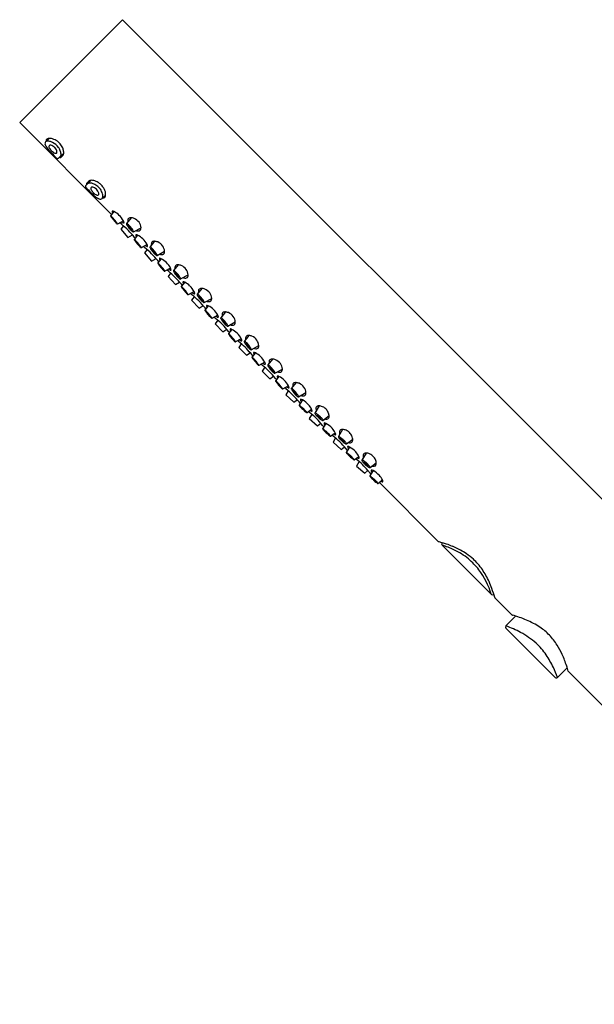
# Model space of a CAD drawing. Units: inches. Extents: x 2950.53 to 2959.24, y 58.19 to 66.61.
# Drawn here: x 2950.53 to 2954.89, y 59.15 to 66.61 of the extents above; entities that cross this region are included whole.
import ezdxf

# ---------------------------------------------------------------- set-up
doc = ezdxf.new("R2010")
doc.units = ezdxf.units.IN
doc.header["$LTSCALE"] = 0.64311
doc.header["$MEASUREMENT"] = 0
doc.layers.get('0').update_dxf_attribs({"color": 255, "linetype": 'CONTINUOUS'})

msp = doc.modelspace()

# ---------------------------------------------------------------- linework, layer by layer
for p, q in [((2951.3123, 66.6064), (2950.5328, 65.8268)), ((2957.9936, 59.925), (2951.3123, 66.6064)), ((2950.5328, 65.8268), (2951.2293, 65.1303)), ((2950.7292, 65.6808), (2950.7553, 65.7067)), ((2950.8666, 65.5955), (2950.8254, 65.5544)), ((2950.8621, 65.5802), (2950.8456, 65.5634)), ((2951.0726, 65.3894), (2951.0314, 65.3483)), ((2951.0405, 65.3685), (2951.0558, 65.3838)), ((2951.1592, 65.2532), (2951.1836, 65.2778)), ((2951.18, 65.2742), (2951.1833, 65.2741)), ((2951.2472, 65.1524), (2951.2216, 65.1207)), ((2951.319, 65.0819), (2951.2748, 65.0574)), ((2951.3033, 65.0564), (2951.2926, 65.0673)), ((2951.3187, 65.0441), (2951.2996, 65.0206)), ((2951.3767, 65.1062), (2951.3412, 65.0621)), ((2951.2996, 65.0206), (2951.3528, 64.9572)), ((2951.3528, 64.9572), (2951.3871, 64.9763)), ((2951.3946, 64.9991), (2951.4519, 65.0305)), ((2951.4258, 64.974), (2951.4002, 64.9423)), ((2951.4079, 64.9518), (2951.4026, 64.957)), ((2951.4975, 64.9034), (2951.4533, 64.879)), ((2951.4807, 64.8789), (2951.4703, 64.8883)), ((2951.5553, 64.9278), (2951.5198, 64.8837)), ((2951.4975, 64.8655), (2951.4783, 64.8409)), ((2951.4783, 64.8409), (2951.5325, 64.7785)), ((2951.5732, 64.8207), (2951.6305, 64.8521)), ((2951.5325, 64.7785), (2951.5657, 64.7976)), ((2951.5864, 64.7732), (2951.5785, 64.7818)), ((2951.6044, 64.7955), (2951.5788, 64.7638)), ((2951.7338, 64.7493), (2951.6983, 64.7053)), ((2951.6761, 64.725), (2951.6319, 64.7005)), ((2951.6592, 64.7004), (2951.649, 64.71)), ((2951.6759, 64.6863), (2951.6569, 64.6612)), ((2951.7518, 64.6422), (2951.809, 64.6736)), ((2951.6569, 64.6612), (2951.7123, 64.5997)), ((2951.7123, 64.5997), (2951.7438, 64.6187)), ((2951.783, 64.6171), (2951.7573, 64.5854)), ((2951.7649, 64.5947), (2951.7576, 64.6024)), ((2951.8547, 64.5465), (2951.8105, 64.5221)), ((2951.8374, 64.5222), (2951.8278, 64.5317)), ((2951.9124, 64.5709), (2951.8769, 64.5268)), ((2951.855, 64.5081), (2951.8356, 64.4815)), ((2951.8356, 64.4815), (2951.892, 64.421)), ((2951.892, 64.421), (2951.9229, 64.4403)), ((2951.9303, 64.4638), (2951.9876, 64.4952)), ((2951.9616, 64.4386), (2951.9359, 64.4069)), ((2951.9434, 64.4162), (2951.937, 64.4227)), ((2952.0333, 64.3681), (2951.9891, 64.3436)), ((2952.091, 64.3924), (2952.0555, 64.3483)), ((2952.016, 64.3437), (2952.0064, 64.3532)), ((2952.0337, 64.3295), (2952.0143, 64.3018)), ((2952.0143, 64.3018), (2952.0717, 64.2423)), ((2952.1089, 64.2853), (2952.1662, 64.3167)), ((2952.0717, 64.2423), (2952.1015, 64.2616)), ((2952.1401, 64.2602), (2952.1145, 64.2285)), ((2952.1219, 64.2377), (2952.1152, 64.2445)), ((2952.2119, 64.1896), (2952.1676, 64.1651)), ((2952.1919, 64.1677), (2952.1846, 64.1745)), ((2952.2114, 64.1519), (2952.192, 64.1231)), ((2952.2696, 64.214), (2952.2341, 64.1699)), ((2952.192, 64.1231), (2952.2504, 64.0646)), ((2952.2504, 64.0646), (2952.2791, 64.084)), ((2952.3001, 64.0595), (2952.283, 64.0793)), ((2952.2875, 64.1068), (2952.3448, 64.1383)), ((2952.3183, 64.082), (2952.2927, 64.0503)), ((2952.39, 64.0114), (2952.3458, 63.987)), ((2952.3715, 63.9881), (2952.3628, 63.9964)), ((2952.4477, 64.0358), (2952.4123, 63.9917)), ((2952.3889, 63.9741), (2952.3696, 63.9444)), ((2952.3696, 63.9444), (2952.4291, 63.887)), ((2952.4657, 63.9287), (2952.523, 63.9601)), ((2952.4291, 63.887), (2952.4568, 63.9064)), ((2952.4787, 63.8809), (2952.4703, 63.8897)), ((2952.4969, 63.9035), (2952.4713, 63.8718)), ((2952.6264, 63.8573), (2952.5909, 63.8132)), ((2952.5686, 63.833), (2952.5244, 63.8085)), ((2952.5505, 63.8092), (2952.5416, 63.818)), ((2952.5676, 63.7955), (2952.5483, 63.7647)), ((2952.6443, 63.7502), (2952.7016, 63.7816)), ((2952.5483, 63.7647), (2952.6088, 63.7083)), ((2952.6088, 63.7083), (2952.6355, 63.7277)), ((2952.6585, 63.7011), (2952.6491, 63.7107)), ((2952.6743, 63.7263), (2952.6492, 63.6861)), ((2952.7097, 63.6297), (2952.7449, 63.6553)), ((2952.7286, 63.6311), (2952.7214, 63.6382)), ((2952.8012, 63.6809), (2952.7687, 63.6265)), ((2952.7463, 63.6169), (2952.7271, 63.5849)), ((2952.7271, 63.5849), (2952.7885, 63.5296)), ((2952.7885, 63.5296), (2952.8142, 63.5489)), ((2952.8529, 63.5478), (2952.8278, 63.5076)), ((2952.8302, 63.5713), (2952.8771, 63.607)), ((2952.8371, 63.5225), (2952.8277, 63.5319)), ((2952.8883, 63.4512), (2952.9235, 63.4768)), ((2952.9798, 63.5024), (2952.9473, 63.448)), ((2952.9068, 63.4529), (2952.8999, 63.4596)), ((2952.9249, 63.4383), (2952.907, 63.4073)), ((2952.907, 63.4073), (2952.9682, 63.3509)), ((2953.0089, 63.3928), (2953.0558, 63.4285)), ((2952.9682, 63.3509), (2952.9928, 63.3701)), ((2953.0157, 63.3439), (2953.0033, 63.357)), ((2953.0316, 63.3694), (2953.0065, 63.3291)), ((2953.1585, 63.3239), (2953.126, 63.2695)), ((2953.067, 63.2727), (2953.1022, 63.2983)), ((2953.0842, 63.2754), (2953.0784, 63.281)), ((2953.1036, 63.2598), (2953.0846, 63.2254)), ((2953.1875, 63.2143), (2953.2344, 63.25)), ((2953.0846, 63.2254), (2953.1479, 63.1723)), ((2953.1479, 63.1723), (2953.1715, 63.1914)), ((2953.1943, 63.1653), (2953.1844, 63.1752)), ((2953.2102, 63.1909), (2953.1851, 63.1506)), ((2953.2456, 63.0943), (2953.2809, 63.1198)), ((2953.7046, 62.655), (2953.2571, 63.1026)), ((2953.7341, 62.6449), (2953.7325, 62.6432)), ((2953.7328, 62.6268), (2954.1068, 62.2529)), ((2954.1226, 62.2536), (2954.1241, 62.255)), ((2954.1349, 62.2247), (2954.261, 62.0986)), ((2954.2171, 62.0143), (2954.2902, 62.0887)), ((2954.5904, 61.6241), (2954.2172, 61.9977)), ((2954.6812, 61.6974), (2954.607, 61.624)), ((2954.6905, 61.6691), (2957.2115, 59.1481))]:
    msp.add_line(p, q)
for centre, radius, start, end in [((2950.743, 65.6688), 0.0187, 155.21565, 184.64152), ((2950.7654, 65.6706), 0.0412, 184.64152, 212.42486), ((2950.7394, 65.6697), 0.0151, 114.75136, 152.56451), ((2950.9756, 65.8042), 0.2902, 212.42486, 220.72891), ((2950.7596, 65.6861), 0.0272, 171.44018, 184.09985), ((2950.752, 65.6872), 0.0195, 137.8915, 171.41127), ((2950.7458, 65.6559), 0.0303, 91.94774, 114.75136), ((2950.7533, 65.6826), 0.0237, 102.06521, 131.75808), ((2950.7469, 65.623), 0.0632, 77.88632, 91.94774), ((2950.7574, 65.6651), 0.0417, 92.97015, 102.57047), ((2950.5109, 65.7013), 0.2404, 0.31743, 1.18895), ((2950.7625, 65.6466), 0.00834, 101.3234, 180.7661), ((2950.7824, 65.6481), 0.0283, 183.40869, 202.02849), ((2950.7596, 65.6442), 0.0627, 77.94272, 93.98179), ((2950.7967, 65.654), 0.0438, 202.02849, 215.77027), ((2950.7408, 65.5945), 0.0924, 63.10837, 77.88632), ((2950.7649, 65.6346), 0.0206, 77.60326, 101.3234), ((2950.7591, 65.6081), 0.0477, 57.4084, 77.60326), ((2950.7513, 65.5954), 0.1122, 58.31749, 78.98229), ((2950.7266, 65.5665), 0.1238, 36.10768, 63.10837), ((2950.7421, 65.5816), 0.0792, 42.44535, 57.4084), ((2950.7534, 65.5919), 0.0638, 25.50167, 42.44535), ((2950.7435, 65.5832), 0.1267, 40.13476, 58.18627), ((2950.7359, 65.5733), 0.1122, 21.27714, 36.10768), ((2950.7516, 65.5901), 0.116, 22.52548, 40.13476), ((2950.7543, 65.5912), 0.1131, 9.80683, 22.52548), ((2953.4253, 68.2129), 3.7252, 224.22228, 225.2963), ((2950.8714, 65.7077), 0.1358, 215.77027, 223.73739), ((2950.8357, 65.6736), 0.0863, 223.73739, 236.24287), ((2950.8234, 65.6552), 0.0643, 236.24287, 247.282), ((2950.8057, 65.613), 0.0185, 247.282, 276.70861), ((2950.9465, 65.7269), 0.215, 228.78967, 232.04295), ((2950.8071, 65.6017), 0.00712, 276.70861, 332.76764), ((2950.7722, 65.6009), 0.043, 9.54897, 25.50167), ((2950.8018, 65.6044), 0.0131, 332.76764, 352.79333), ((2950.7968, 65.605), 0.0181, 352.79333, 9.54897), ((2950.805, 65.4786), 0.0898, 69.33157, 70.86853), ((2950.841, 65.5738), 0.012, 249.33157, 262.62893), ((2950.841, 65.5743), 0.0125, 262.62893, 277.77536), ((2950.8234, 65.5837), 0.0222, 318.39176, 344.47798), ((2950.7636, 65.5841), 0.0825, 3.18694, 21.27714), ((2950.8417, 65.5674), 0.00555, 280.53923, 313.73087), ((2950.812, 65.5868), 0.034, 344.47798, 3.18694), ((2950.8593, 65.5921), 0.0123, 237.89744, 282.97455), ((2950.8299, 65.5979), 0.0367, 331.18508, 356.25757), ((2950.8032, 65.5996), 0.0635, 356.25757, 9.80683), ((2950.8267, 65.5735), 0.0203, 232.20835, 252.11911), ((2950.8238, 65.5645), 0.0109, 251.92036, 268.01009), ((2950.8236, 65.5562), 0.00262, 268.01009, 315), ((2951.0333, 65.3464), 0.00271, 135, 187.10868), ((2951.0534, 65.3489), 0.0229, 187.10868, 192.91376), ((2951.0463, 65.3473), 0.0156, 192.91376, 223.15732), ((2951.1381, 65.4154), 0.1299, 217.33791, 227.47005), ((2951.0461, 65.3639), 0.00728, 140.58953, 189.90335), ((2951.0613, 65.3666), 0.0227, 189.90335, 203.74426), ((2951.066, 65.3362), 0.0337, 116.31404, 123.83561), ((2951.0594, 65.3495), 0.0188, 101.40856, 116.31404), ((2951.0654, 65.3195), 0.0494, 90.22391, 101.40856), ((2951.0674, 65.3704), 0.0178, 115.58816, 130.67296), ((2951.0621, 65.3828), 0.00524, 155.46695, 187.81834), ((2951.0781, 65.3849), 0.0214, 187.59459, 205.46722), ((2951.0709, 65.3641), 0.0249, 97.69579, 116.58461), ((2951.0654, 65.3164), 0.0525, 75.65386, 90.22391), ((2951.0857, 65.2538), 0.1362, 95.5586, 97.69579), ((2951.0805, 65.3288), 0.00906, 84.38178, 190.91813), ((2951.0772, 65.3415), 0.0481, 79.4871, 95.5586), ((2951.0492, 65.2528), 0.1182, 63.54672, 75.65386), ((2951.0758, 65.2806), 0.0575, 71.85536, 84.38178), ((2951.0525, 65.2034), 0.1884, 74.45636, 79.77754), ((2951.0817, 65.2988), 0.0383, 49.01348, 71.85536), ((2951.0541, 65.2626), 0.1071, 43.2079, 63.54672), ((2951.082, 65.3108), 0.0771, 59.79521, 74.17209), ((2951.0232, 65.2097), 0.194, 51.72375, 59.79521), ((2951.0297, 65.2398), 0.1405, 28.07276, 43.2079), ((2951.0875, 65.2912), 0.0902, 33.62223, 51.72375), ((2950.9931, 65.2284), 0.2036, 26.60142, 33.62223), ((2951.4004, 65.631), 0.4684, 221.65064, 229.36255), ((2951.0994, 65.3308), 0.028, 187.77077, 209.92895), ((2951.1702, 65.3716), 0.1097, 209.92895, 216.77493), ((2951.1437, 65.3518), 0.0767, 216.77493, 226.98304), ((2951.1491, 65.3515), 0.0802, 224.03563, 235.16995), ((2951.2555, 65.4622), 0.246, 229.36255, 237.08834), ((2951.1383, 65.333), 0.0589, 233.50953, 246.37961), ((2951.0631, 65.2686), 0.0736, 38.37891, 53.47363), ((2951.126, 65.3057), 0.0289, 247.02274, 256.96095), ((2951.1226, 65.2867), 0.0097, 251.00692, 6.42837), ((2951.0733, 65.2761), 0.0609, 21.20011, 38.83626), ((2951.0762, 65.2815), 0.0564, 6.42837, 17.19731), ((2951.0825, 65.2679), 0.0807, 14.18943, 28.07276), ((2951.1153, 65.2722), 0.0481, 340.59467, 358.05912), ((2951.1157, 65.2722), 0.0477, 358.05912, 18.94452), ((2951.164, 65.2746), 0.0194, 261.94203, 313.34341), ((2951.1033, 65.2836), 0.0804, 7.966, 26.60142), ((2951.1647, 65.274), 0.0185, 313.01921, 353.19183), ((2951.0945, 65.2824), 0.0892, 353.19183, 7.966), ((2951.1538, 65.3046), 0.0584, 236.81227, 256.98929), ((2951.1454, 65.2688), 0.0217, 257.30966, 291.42802), ((2951.1485, 65.2605), 0.0128, 292.05109, 340.84138), ((2951.2219, 65.1205), 0.000407, 141.59058, 170.80235), ((2951.2236, 65.1204), 0.0021, 175.14943, 200.8919), ((2951.2015, 65.0858), 0.0405, 43.43388, 60.05127), ((2951.2422, 65.1274), 0.0219, 200.8919, 205.22731), ((2951.2535, 65.1328), 0.0345, 205.22731, 217.87884), ((2951.6614, 65.4226), 0.5348, 215.55139, 217.17689), ((2950.6608, 64.5738), 0.7851, 41.67096, 43.43388), ((2951.2406, 65.1527), 0.0069, 152.21509, 190.5495), ((2951.2524, 65.1549), 0.0189, 190.5495, 205.65726), ((2951.2343, 65.1376), 0.0184, 72.65475, 89.36292), ((2951.2847, 65.1705), 0.0548, 205.65726, 212.08521), ((2951.225, 65.1022), 0.0549, 66.07746, 74.40143), ((2951.1854, 65.0212), 0.145, 45.29499, 64.77028), ((2951.1827, 65.0136), 0.1524, 26.60697, 46.57815), ((2951.1752, 65.0272), 0.0983, 26.90741, 53.01431), ((2951.3474, 65.1715), 0.1308, 210.1944, 229.72731), ((2951.4944, 65.2959), 0.3252, 217.17689, 222.63726), ((2951.0414, 64.9126), 0.2756, 36.85518, 41.67096), ((2951.5525, 65.3494), 0.4042, 222.63726, 225.50571), ((2950.9202, 64.8217), 0.427, 34.52971, 36.85518), ((2951.287, 65.0792), 0.0254, 225.50571, 237.03868), ((2951.2544, 65.0517), 0.0214, 15.85499, 34.52971), ((2951.2757, 65.0617), 0.00457, 237.03868, 252.13726), ((2951.2745, 65.058), 0.000683, 252.13726, 282.01069), ((2951.2746, 65.0577), 0.000367, 282.01069, 298.42085), ((2950.9743, 64.6283), 0.5399, 37.50136, 52.46081), ((2951.3688, 65.168), 0.1141, 235.67018, 241.17394), ((2951.3213, 65.0818), 0.0157, 241.17394, 264.01484), ((2951.2695, 65.0577), 0.0551, 9.89552, 25.98967), ((2951.3203, 65.0724), 0.00622, 264.01484, 302.98055), ((2951.3455, 65.0607), 0.00469, 170.81138, 187.82015), ((2951.3424, 65.0612), 0.00155, 141.17088, 170.81138), ((2951.3522, 65.0616), 0.0114, 187.82015, 201.41636), ((2951.3973, 65.0793), 0.0599, 201.41636, 216.13105), ((2951.3229, 65.0194), 0.0478, 42.96921, 66.38377), ((2952.1203, 65.6071), 0.955, 216.13105, 217.31356), ((2951.3854, 65.0854), 0.034, 173.26942, 195.43399), ((2951.3699, 65.0872), 0.0184, 141.92614, 173.26942), ((2951.4306, 65.0816), 0.0839, 202.99842, 234.87446), ((2951.3143, 64.9876), 0.0726, 20.42253, 57.45035), ((2951.3707, 65.0865), 0.0195, 118.76677, 141.92614), ((2951.2031, 64.8921), 0.2225, 35.64636, 45.92854), ((2951.3733, 65.0771), 0.0291, 93.17913, 114.21757), ((2951.3752, 65.0582), 0.0481, 88.22712, 94.15595), ((2951.3731, 65.0374), 0.0689, 67.28876, 87.0194), ((2951.3661, 65.0205), 0.0872, 35.82156, 67.36487), ((2951.3755, 65.0257), 0.0766, 3.58553, 36.71847), ((2951.4697, 65.1112), 0.137, 217.31356, 227.71608), ((2951.6047, 65.2597), 0.3378, 227.71608, 229.3213), ((2951.3273, 64.9765), 0.0725, 23.78886, 38.60569), ((2951.4049, 65.0273), 0.0312, 229.3213, 242.44606), ((2951.3953, 65.0087), 0.0103, 242.44606, 255.57456), ((2951.3933, 65.001), 0.00235, 255.57456, 305.2523), ((2951.3762, 64.9981), 0.019, 3.80962, 23.78886), ((2951.4192, 64.9743), 0.0069, 152.21509, 190.5495), ((2951.431, 64.9765), 0.0189, 190.5495, 205.65726), ((2951.4129, 64.9592), 0.0184, 72.65475, 89.36292), ((2951.4633, 64.992), 0.0548, 205.65726, 212.08521), ((2951.4364, 65.0595), 0.0545, 245.92285, 254.18861), ((2951.4036, 64.9238), 0.0549, 66.07746, 74.40143), ((2951.4321, 65.0508), 0.0449, 256.4883, 273.15831), ((2951.364, 64.8428), 0.145, 45.29499, 64.77028), ((2951.4319, 65.0266), 0.0208, 277.27845, 304.60014), ((2951.4384, 65.0195), 0.0114, 298.1131, 334.88185), ((2951.4174, 65.0293), 0.0345, 334.88185, 2.06397), ((2951.4005, 64.942), 0.000407, 141.59058, 170.80235), ((2951.4022, 64.9419), 0.0021, 175.14943, 200.8919), ((2951.4207, 64.949), 0.0219, 200.8919, 205.22731), ((2951.3801, 64.9073), 0.0405, 43.43388, 60.05127), ((2951.4321, 64.9543), 0.0345, 205.22731, 217.87884), ((2951.84, 65.2441), 0.5348, 215.55139, 217.17689), ((2950.8394, 64.3954), 0.7851, 41.67096, 43.43388), ((2951.3538, 64.8488), 0.0983, 26.90741, 53.01431), ((2951.526, 64.9931), 0.1308, 210.1944, 229.72731), ((2951.673, 65.1175), 0.3252, 217.17689, 222.63726), ((2951.2199, 64.7341), 0.2756, 36.85518, 41.67096), ((2951.7311, 65.171), 0.4042, 222.63726, 225.50571), ((2951.0988, 64.6433), 0.427, 34.52971, 36.85518), ((2951.3613, 64.8352), 0.1524, 26.60697, 46.57815), ((2951.5473, 64.9896), 0.1141, 235.67018, 241.17394), ((2951.4999, 64.9034), 0.0157, 241.17394, 264.01484), ((2951.4481, 64.8793), 0.0551, 9.89552, 25.98967), ((2951.4989, 64.894), 0.00622, 264.01484, 302.98055), ((2951.564, 64.907), 0.034, 173.26942, 195.43399), ((2951.5485, 64.9088), 0.0184, 141.92614, 173.26942), ((2951.5493, 64.9081), 0.0195, 118.76677, 141.92614), ((2951.5519, 64.8986), 0.0291, 93.17913, 114.21757), ((2951.5538, 64.8797), 0.0481, 88.22712, 94.15595), ((2951.5517, 64.859), 0.0689, 67.28876, 87.0194), ((2951.5447, 64.8421), 0.0872, 35.82156, 67.36487), ((2951.554, 64.8473), 0.0766, 3.58553, 36.71847), ((2951.4656, 64.9008), 0.0254, 225.50571, 237.03868), ((2951.433, 64.8732), 0.0214, 15.85499, 34.52971), ((2951.4543, 64.8833), 0.00457, 237.03868, 252.13726), ((2951.4531, 64.8796), 0.000683, 252.13726, 282.01069), ((2951.4532, 64.8793), 0.000367, 282.01069, 298.42085), ((2951.1497, 64.4477), 0.5436, 37.92782, 52.49259), ((2951.5241, 64.8822), 0.00469, 170.81138, 187.82015), ((2951.5308, 64.8831), 0.0114, 187.82015, 201.41636), ((2951.521, 64.8827), 0.00155, 141.17088, 170.81138), ((2951.5759, 64.9009), 0.0599, 201.41636, 216.13105), ((2951.5014, 64.8409), 0.0478, 42.96921, 66.38377), ((2952.2988, 65.4286), 0.955, 216.13105, 217.31356), ((2951.6092, 64.9031), 0.0839, 202.99842, 234.87446), ((2951.4929, 64.8092), 0.0726, 20.42253, 57.45035), ((2951.3817, 64.7137), 0.2225, 35.64636, 45.92854), ((2951.6482, 64.9328), 0.137, 217.31356, 227.71608), ((2951.7833, 65.0813), 0.3378, 227.71608, 229.3213), ((2951.5059, 64.7981), 0.0725, 23.78886, 38.60569), ((2951.5835, 64.8488), 0.0312, 229.3213, 242.44606), ((2951.5738, 64.8303), 0.0103, 242.44606, 255.57456), ((2951.5719, 64.8226), 0.00235, 255.57456, 305.2523), ((2951.5548, 64.8197), 0.019, 3.80962, 23.78886), ((2951.615, 64.8811), 0.0545, 245.92285, 254.18861), ((2951.6106, 64.8723), 0.0449, 256.4883, 273.15831), ((2951.6105, 64.8481), 0.0208, 277.27845, 304.60014), ((2951.6169, 64.841), 0.0114, 298.1131, 334.88185), ((2951.596, 64.8509), 0.0345, 334.88185, 2.06397), ((2951.5791, 64.7636), 0.000407, 141.59058, 170.80235), ((2951.5808, 64.7635), 0.0021, 175.14943, 200.8919), ((2951.5993, 64.7706), 0.0219, 200.8919, 205.22731), ((2951.5586, 64.7289), 0.0405, 43.43388, 60.05127), ((2951.6106, 64.7759), 0.0345, 205.22731, 217.87884), ((2952.0185, 65.0657), 0.5348, 215.55139, 217.17689), ((2951.0179, 64.2169), 0.7851, 41.67096, 43.43388), ((2951.5977, 64.7959), 0.0069, 152.21509, 190.5495), ((2951.6095, 64.7981), 0.0189, 190.5495, 205.65726), ((2951.5323, 64.6703), 0.0983, 26.90741, 53.01431), ((2951.7045, 64.8146), 0.1308, 210.1944, 229.72731), ((2951.5914, 64.7807), 0.0184, 72.65475, 89.36292), ((2951.8515, 64.939), 0.3252, 217.17689, 222.63726), ((2951.6419, 64.8136), 0.0548, 205.65726, 212.08521), ((2951.5821, 64.7454), 0.0549, 66.07746, 74.40143), ((2951.5426, 64.6643), 0.145, 45.29499, 64.77028), ((2951.3985, 64.5557), 0.2756, 36.85518, 41.67096), ((2951.5398, 64.6567), 0.1524, 26.60697, 46.57815), ((2951.727, 64.7303), 0.0184, 141.92614, 173.26942), ((2951.7279, 64.7297), 0.0195, 118.76677, 141.92614), ((2951.7305, 64.7202), 0.0291, 93.17913, 114.21757), ((2951.7323, 64.7013), 0.0481, 88.22712, 94.15595), ((2951.7302, 64.6805), 0.0689, 67.28876, 87.0194), ((2951.7233, 64.6636), 0.0872, 35.82156, 67.36487), ((2951.9097, 64.9925), 0.4042, 222.63726, 225.50571), ((2951.2773, 64.4649), 0.427, 34.52971, 36.85518), ((2951.6442, 64.7223), 0.0254, 225.50571, 237.03868), ((2951.6115, 64.6948), 0.0214, 15.85499, 34.52971), ((2951.6328, 64.7049), 0.00457, 237.03868, 252.13726), ((2951.6317, 64.7012), 0.000683, 252.13726, 282.01069), ((2951.6317, 64.7008), 0.000367, 282.01069, 298.42085), ((2951.2081, 64.1493), 0.7122, 39.50557, 50.69803), ((2951.7259, 64.8111), 0.1141, 235.67018, 241.17394), ((2951.6785, 64.7249), 0.0157, 241.17394, 264.01484), ((2951.6266, 64.7009), 0.0551, 9.89552, 25.98967), ((2951.6775, 64.7155), 0.00622, 264.01484, 302.98055), ((2951.6995, 64.7043), 0.00155, 141.17088, 170.81138), ((2951.7026, 64.7038), 0.00469, 170.81138, 187.82015), ((2951.7093, 64.7047), 0.0114, 187.82015, 201.41636), ((2951.7545, 64.7224), 0.0599, 201.41636, 216.13105), ((2951.68, 64.6625), 0.0478, 42.96921, 66.38377), ((2952.4774, 65.2502), 0.955, 216.13105, 217.31356), ((2951.7425, 64.7285), 0.034, 173.26942, 195.43399), ((2951.7878, 64.7247), 0.0839, 202.99842, 234.87446), ((2951.6714, 64.6307), 0.0726, 20.42253, 57.45035), ((2951.5603, 64.5352), 0.2225, 35.64636, 45.92854), ((2951.8268, 64.7543), 0.137, 217.31356, 227.71608), ((2951.6844, 64.6197), 0.0725, 23.78886, 38.60569), ((2951.7326, 64.6689), 0.0766, 3.58553, 36.71847), ((2951.7745, 64.6724), 0.0345, 334.88185, 2.06397), ((2951.9619, 64.9028), 0.3378, 227.71608, 229.3213), ((2951.7621, 64.6704), 0.0312, 229.3213, 242.44606), ((2951.7524, 64.6518), 0.0103, 242.44606, 255.57456), ((2951.7504, 64.6441), 0.00235, 255.57456, 305.2523), ((2951.7334, 64.6412), 0.019, 3.80962, 23.78886), ((2951.7763, 64.6174), 0.0069, 152.21509, 190.5495), ((2951.7881, 64.6196), 0.0189, 190.5495, 205.65726), ((2951.77, 64.6023), 0.0184, 72.65475, 89.36292), ((2951.8204, 64.6351), 0.0548, 205.65726, 212.08521), ((2951.7936, 64.7026), 0.0545, 245.92285, 254.18861), ((2951.7607, 64.5669), 0.0549, 66.07746, 74.40143), ((2951.7892, 64.6939), 0.0449, 256.4883, 273.15831), ((2951.7211, 64.4859), 0.145, 45.29499, 64.77028), ((2951.7891, 64.6697), 0.0208, 277.27845, 304.60014), ((2951.7955, 64.6626), 0.0114, 298.1131, 334.88185), ((2951.7184, 64.4783), 0.1524, 26.60697, 46.57815), ((2951.7593, 64.585), 0.0021, 175.14943, 200.8919), ((2951.7577, 64.5851), 0.000407, 141.59058, 170.80235), ((2951.7372, 64.5504), 0.0405, 43.43388, 60.05127), ((2951.7779, 64.5921), 0.0219, 200.8919, 205.22731), ((2951.7892, 64.5974), 0.0345, 205.22731, 217.87884), ((2952.1971, 64.8872), 0.5348, 215.55139, 217.17689), ((2951.1965, 64.0385), 0.7851, 41.67096, 43.43388), ((2951.7109, 64.4919), 0.0983, 26.90741, 53.01431), ((2951.8831, 64.6362), 0.1308, 210.1944, 229.72731), ((2952.0301, 64.7606), 0.3252, 217.17689, 222.63726), ((2951.5771, 64.3772), 0.2756, 36.85518, 41.67096), ((2952.0882, 64.8141), 0.4042, 222.63726, 225.50571), ((2951.4559, 64.2864), 0.427, 34.52971, 36.85518), ((2951.8228, 64.5439), 0.0254, 225.50571, 237.03868), ((2951.7901, 64.5163), 0.0214, 15.85499, 34.52971), ((2951.8114, 64.5264), 0.00457, 237.03868, 252.13726), ((2951.8102, 64.5227), 0.000683, 252.13726, 282.01069), ((2951.8103, 64.5224), 0.000367, 282.01069, 298.42085), ((2951.5081, 64.0932), 0.5409, 37.5326, 52.49507), ((2951.9045, 64.6327), 0.1141, 235.67018, 241.17394), ((2951.857, 64.5465), 0.0157, 241.17394, 264.01484), ((2951.8052, 64.5224), 0.0551, 9.89552, 25.98967), ((2951.856, 64.5371), 0.00622, 264.01484, 302.98055), ((2951.8812, 64.5253), 0.00469, 170.81138, 187.82015), ((2951.8781, 64.5258), 0.00155, 141.17088, 170.81138), ((2951.8879, 64.5262), 0.0114, 187.82015, 201.41636), ((2951.933, 64.5439), 0.0599, 201.41636, 216.13105), ((2951.8586, 64.484), 0.0478, 42.96921, 66.38377), ((2951.9211, 64.5501), 0.034, 173.26942, 195.43399), ((2951.9056, 64.5519), 0.0184, 141.92614, 173.26942), ((2951.9065, 64.5512), 0.0195, 118.76677, 141.92614), ((2951.7388, 64.3568), 0.2225, 35.64636, 45.92854), ((2951.909, 64.5417), 0.0291, 93.17913, 114.21757), ((2951.9109, 64.5228), 0.0481, 88.22712, 94.15595), ((2951.9088, 64.502), 0.0689, 67.28876, 87.0194), ((2951.9019, 64.4852), 0.0872, 35.82156, 67.36487), ((2951.9112, 64.4904), 0.0766, 3.58553, 36.71847), ((2952.656, 65.0717), 0.955, 216.13105, 217.31356), ((2951.9663, 64.5462), 0.0839, 202.99842, 234.87446), ((2951.85, 64.4523), 0.0726, 20.42253, 57.45035), ((2952.0054, 64.5759), 0.137, 217.31356, 227.71608), ((2952.1405, 64.7244), 0.3378, 227.71608, 229.3213), ((2951.863, 64.4412), 0.0725, 23.78886, 38.60569), ((2951.9407, 64.4919), 0.0312, 229.3213, 242.44606), ((2951.931, 64.4734), 0.0103, 242.44606, 255.57456), ((2951.929, 64.4657), 0.00235, 255.57456, 305.2523), ((2951.9119, 64.4628), 0.019, 3.80962, 23.78886), ((2951.9549, 64.4389), 0.0069, 152.21509, 190.5495), ((2951.9486, 64.4238), 0.0184, 72.65475, 89.36292), ((2951.9721, 64.5242), 0.0545, 245.92285, 254.18861), ((2951.9393, 64.3884), 0.0549, 66.07746, 74.40143), ((2951.9678, 64.5154), 0.0449, 256.4883, 273.15831), ((2951.9676, 64.4912), 0.0208, 277.27845, 304.60014), ((2951.9741, 64.4841), 0.0114, 298.1131, 334.88185), ((2951.9531, 64.494), 0.0345, 334.88185, 2.06397), ((2951.9362, 64.4067), 0.000407, 141.59058, 170.80235), ((2951.9379, 64.4066), 0.0021, 175.14943, 200.8919), ((2951.9158, 64.372), 0.0405, 43.43388, 60.05127), ((2951.9565, 64.4136), 0.0219, 200.8919, 205.22731), ((2951.9678, 64.419), 0.0345, 205.22731, 217.87884), ((2952.3757, 64.7088), 0.5348, 215.55139, 217.17689), ((2951.3751, 63.86), 0.7851, 41.67096, 43.43388), ((2951.9667, 64.4411), 0.0189, 190.5495, 205.65726), ((2951.8895, 64.3134), 0.0983, 26.90741, 53.01431), ((2952.0617, 64.4577), 0.1308, 210.1944, 229.72731), ((2951.999, 64.4567), 0.0548, 205.65726, 212.08521), ((2952.2087, 64.5821), 0.3252, 217.17689, 222.63726), ((2951.7557, 64.1988), 0.2756, 36.85518, 41.67096), ((2951.8997, 64.3074), 0.145, 45.29499, 64.77028), ((2951.897, 64.2998), 0.1524, 26.60697, 46.57815), ((2951.9838, 64.3439), 0.0551, 9.89552, 25.98967), ((2952.0997, 64.3716), 0.034, 173.26942, 195.43399), ((2952.0842, 64.3734), 0.0184, 141.92614, 173.26942), ((2952.085, 64.3727), 0.0195, 118.76677, 141.92614), ((2952.0876, 64.3633), 0.0291, 93.17913, 114.21757), ((2952.0895, 64.3444), 0.0481, 88.22712, 94.15595), ((2952.0874, 64.3236), 0.0689, 67.28876, 87.0194), ((2952.0805, 64.3067), 0.0872, 35.82156, 67.36487), ((2952.2668, 64.6356), 0.4042, 222.63726, 225.50571), ((2951.6345, 64.1079), 0.427, 34.52971, 36.85518), ((2952.0013, 64.3654), 0.0254, 225.50571, 237.03868), ((2951.9687, 64.3379), 0.0214, 15.85499, 34.52971), ((2951.99, 64.3479), 0.00457, 237.03868, 252.13726), ((2951.9888, 64.3442), 0.000683, 252.13726, 282.01069), ((2951.9889, 64.3439), 0.000367, 282.01069, 298.42085), ((2951.687, 63.9156), 0.5399, 37.52628, 52.46081), ((2952.0831, 64.4542), 0.1141, 235.67018, 241.17394), ((2952.0356, 64.368), 0.0157, 241.17394, 264.01484), ((2952.0346, 64.3586), 0.00622, 264.01484, 302.98055), ((2952.0598, 64.3469), 0.00469, 170.81138, 187.82015), ((2952.0567, 64.3474), 0.00155, 141.17088, 170.81138), ((2952.0665, 64.3478), 0.0114, 187.82015, 201.41636), ((2952.1116, 64.3655), 0.0599, 201.41636, 216.13105), ((2952.0372, 64.3056), 0.0478, 42.96921, 66.38377), ((2952.8346, 64.8933), 0.955, 216.13105, 217.31356), ((2952.1449, 64.3678), 0.0839, 202.99842, 234.87446), ((2952.0286, 64.2738), 0.0726, 20.42253, 57.45035), ((2951.9174, 64.1783), 0.2225, 35.64636, 45.92854), ((2952.184, 64.3974), 0.137, 217.31356, 227.71608), ((2952.319, 64.5459), 0.3378, 227.71608, 229.3213), ((2952.0416, 64.2628), 0.0725, 23.78886, 38.60569), ((2952.0905, 64.2843), 0.019, 3.80962, 23.78886), ((2952.1507, 64.3457), 0.0545, 245.92285, 254.18861), ((2952.1464, 64.337), 0.0449, 256.4883, 273.15831), ((2952.1462, 64.3128), 0.0208, 277.27845, 304.60014), ((2952.0898, 64.3119), 0.0766, 3.58553, 36.71847), ((2952.1527, 64.3057), 0.0114, 298.1131, 334.88185), ((2952.1317, 64.3155), 0.0345, 334.88185, 2.06397), ((2952.1192, 64.3135), 0.0312, 229.3213, 242.44606), ((2952.1096, 64.2949), 0.0103, 242.44606, 255.57456), ((2952.1076, 64.2872), 0.00235, 255.57456, 305.2523), ((2952.1148, 64.2282), 0.000407, 141.59058, 170.80235), ((2952.1165, 64.2281), 0.0021, 175.14943, 200.8919), ((2952.0944, 64.1935), 0.0405, 43.43388, 60.05127), ((2952.135, 64.2352), 0.0219, 200.8919, 205.22731), ((2952.1464, 64.2405), 0.0345, 205.22731, 217.87884), ((2952.5543, 64.5303), 0.5348, 215.55139, 217.17689), ((2951.5537, 63.6816), 0.7851, 41.67096, 43.43388), ((2952.1335, 64.2605), 0.0069, 152.21509, 190.5495), ((2952.1453, 64.2627), 0.0189, 190.5495, 205.65726), ((2952.1272, 64.2453), 0.0184, 72.65475, 89.36292), ((2952.1776, 64.2782), 0.0548, 205.65726, 212.08521), ((2952.1179, 64.21), 0.0549, 66.07746, 74.40143), ((2952.0783, 64.129), 0.145, 45.29499, 64.77028), ((2952.0756, 64.1213), 0.1524, 26.60697, 46.57815), ((2952.0681, 64.1349), 0.0983, 26.90741, 53.01431), ((2952.2403, 64.2792), 0.1308, 210.1944, 229.72731), ((2952.3873, 64.4037), 0.3252, 217.17689, 222.63726), ((2951.9342, 64.0203), 0.2756, 36.85518, 41.67096), ((2952.4454, 64.4572), 0.4042, 222.63726, 225.50571), ((2951.8131, 63.9295), 0.427, 34.52971, 36.85518), ((2952.1799, 64.187), 0.0254, 225.50571, 237.03868), ((2952.1473, 64.1594), 0.0214, 15.85499, 34.52971), ((2952.1686, 64.1695), 0.00457, 237.03868, 252.13726), ((2952.1674, 64.1658), 0.000683, 252.13726, 282.01069), ((2952.1675, 64.1655), 0.000367, 282.01069, 298.42085), ((2951.8488, 63.7231), 0.5616, 39.37301, 52.34843), ((2952.2617, 64.2758), 0.1141, 235.67018, 241.17394), ((2952.2142, 64.1896), 0.0157, 241.17394, 264.01484), ((2952.1624, 64.1655), 0.0551, 9.89552, 25.98967), ((2952.2132, 64.1802), 0.00622, 264.01484, 302.98055), ((2952.2384, 64.1684), 0.00469, 170.81138, 187.82015), ((2952.2353, 64.1689), 0.00155, 141.17088, 170.81138), ((2952.2451, 64.1693), 0.0114, 187.82015, 201.41636), ((2952.2902, 64.187), 0.0599, 201.41636, 216.13105), ((2952.2158, 64.1271), 0.0478, 42.96921, 66.38377), ((2953.0132, 64.7148), 0.955, 216.13105, 217.31356), ((2952.2783, 64.1931), 0.034, 173.26942, 195.43399), ((2952.2628, 64.195), 0.0184, 141.92614, 173.26942), ((2952.3235, 64.1893), 0.0839, 202.99842, 234.87446), ((2952.2072, 64.0953), 0.0726, 20.42253, 57.45035), ((2952.2636, 64.1943), 0.0195, 118.76677, 141.92614), ((2952.096, 63.9998), 0.2225, 35.64636, 45.92854), ((2952.2662, 64.1848), 0.0291, 93.17913, 114.21757), ((2952.2681, 64.1659), 0.0481, 88.22712, 94.15595), ((2952.266, 64.1451), 0.0689, 67.28876, 87.0194), ((2952.259, 64.1282), 0.0872, 35.82156, 67.36487), ((2952.2684, 64.1335), 0.0766, 3.58553, 36.71847), ((2952.3626, 64.2189), 0.137, 217.31356, 227.71608), ((2952.4976, 64.3675), 0.3378, 227.71608, 229.3213), ((2952.2202, 64.0843), 0.0725, 23.78886, 38.60569), ((2952.2978, 64.135), 0.0312, 229.3213, 242.44606), ((2952.2881, 64.1164), 0.0103, 242.44606, 255.57456), ((2952.2862, 64.1087), 0.00235, 255.57456, 305.2523), ((2952.2691, 64.1059), 0.019, 3.80962, 23.78886), ((2952.3116, 64.0823), 0.0069, 152.21509, 190.5495), ((2952.3235, 64.0845), 0.0189, 190.5495, 205.65726), ((2952.3053, 64.0672), 0.0184, 72.65475, 89.36292), ((2952.3558, 64.1), 0.0548, 205.65726, 212.08521), ((2952.3293, 64.1672), 0.0545, 245.92285, 254.18861), ((2952.296, 64.0318), 0.0549, 66.07746, 74.40143), ((2952.325, 64.1585), 0.0449, 256.4883, 273.15831), ((2952.2565, 63.9508), 0.145, 45.29499, 64.77028), ((2952.3248, 64.1343), 0.0208, 277.27845, 304.60014), ((2952.3313, 64.1272), 0.0114, 298.1131, 334.88185), ((2952.3103, 64.137), 0.0345, 334.88185, 2.06397), ((2952.293, 64.05), 0.000407, 141.59058, 170.80235), ((2952.2947, 64.0499), 0.0021, 175.14943, 200.8919), ((2952.3132, 64.057), 0.0219, 200.8919, 205.22731), ((2952.2726, 64.0153), 0.0405, 43.43388, 60.05127), ((2952.3246, 64.0624), 0.0345, 205.22731, 217.87884), ((2952.7324, 64.3521), 0.5348, 215.55139, 217.17689), ((2951.7318, 63.5034), 0.7851, 41.67096, 43.43388), ((2952.2463, 63.9568), 0.0983, 26.90741, 53.01431), ((2952.4185, 64.1011), 0.1308, 210.1944, 229.72731), ((2952.5655, 64.2255), 0.3252, 217.17689, 222.63726), ((2952.1124, 63.8421), 0.2756, 36.85518, 41.67096), ((2952.6236, 64.279), 0.4042, 222.63726, 225.50571), ((2951.9913, 63.7513), 0.427, 34.52971, 36.85518), ((2952.3255, 63.9813), 0.0214, 15.85499, 34.52971), ((2952.2537, 63.9432), 0.1524, 26.60697, 46.57815), ((2952.4398, 64.0976), 0.1141, 235.67018, 241.17394), ((2952.3924, 64.0114), 0.0157, 241.17394, 264.01484), ((2952.3405, 63.9873), 0.0551, 9.89552, 25.98967), ((2952.3914, 64.002), 0.00622, 264.01484, 302.98055), ((2952.3939, 63.9489), 0.0478, 42.96921, 66.38377), ((2952.4564, 64.015), 0.034, 173.26942, 195.43399), ((2952.441, 64.0168), 0.0184, 141.92614, 173.26942), ((2952.4418, 64.0161), 0.0195, 118.76677, 141.92614), ((2952.4444, 64.0066), 0.0291, 93.17913, 114.21757), ((2952.4463, 63.9878), 0.0481, 88.22712, 94.15595), ((2952.4442, 63.967), 0.0689, 67.28876, 87.0194), ((2952.4372, 63.9501), 0.0872, 35.82156, 67.36487), ((2952.4465, 63.9553), 0.0766, 3.58553, 36.71847), ((2952.3581, 64.0088), 0.0254, 225.50571, 237.03868), ((2952.3468, 63.9913), 0.00457, 237.03868, 252.13726), ((2952.3456, 63.9876), 0.000683, 252.13726, 282.01069), ((2952.3456, 63.9873), 0.000367, 282.01069, 298.42085), ((2952.0418, 63.5583), 0.5417, 37.71534, 52.50158), ((2952.4135, 63.9907), 0.00155, 141.17088, 170.81138), ((2952.4166, 63.9902), 0.00469, 170.81138, 187.82015), ((2952.4233, 63.9912), 0.0114, 187.82015, 201.41636), ((2952.4684, 64.0089), 0.0599, 201.41636, 216.13105), ((2953.1913, 64.5366), 0.955, 216.13105, 217.31356), ((2952.5017, 64.0112), 0.0839, 202.99842, 234.87446), ((2952.3854, 63.9172), 0.0726, 20.42253, 57.45035), ((2952.2742, 63.8217), 0.2225, 35.64636, 45.92854), ((2952.5407, 64.0408), 0.137, 217.31356, 227.71608), ((2952.6758, 64.1893), 0.3378, 227.71608, 229.3213), ((2952.3983, 63.9061), 0.0725, 23.78886, 38.60569), ((2952.476, 63.9568), 0.0312, 229.3213, 242.44606), ((2952.4663, 63.9383), 0.0103, 242.44606, 255.57456), ((2952.4643, 63.9306), 0.00235, 255.57456, 305.2523), ((2952.4473, 63.9277), 0.019, 3.80962, 23.78886), ((2952.5075, 63.9891), 0.0545, 245.92285, 254.18861), ((2952.5031, 63.9803), 0.0449, 256.4883, 273.15831), ((2952.503, 63.9561), 0.0208, 277.27845, 304.60014), ((2952.5094, 63.949), 0.0114, 298.1131, 334.88185), ((2952.4885, 63.9589), 0.0345, 334.88185, 2.06397), ((2952.4716, 63.8716), 0.000407, 141.59058, 170.80235), ((2952.4733, 63.8715), 0.0021, 175.14943, 200.8919), ((2952.4918, 63.8785), 0.0219, 200.8919, 205.22731), ((2952.4512, 63.8369), 0.0405, 43.43388, 60.05127), ((2952.5032, 63.8839), 0.0345, 205.22731, 217.87884), ((2952.9111, 64.1736), 0.5348, 215.55139, 217.17689), ((2951.9105, 63.3249), 0.7851, 41.67096, 43.43388), ((2952.4903, 63.9038), 0.0069, 152.21509, 190.5495), ((2952.5021, 63.906), 0.0189, 190.5495, 205.65726), ((2952.4249, 63.7783), 0.0983, 26.90741, 53.01431), ((2952.5971, 63.9226), 0.1308, 210.1944, 229.72731), ((2952.484, 63.8887), 0.0184, 72.65475, 89.36292), ((2952.5344, 63.9216), 0.0548, 205.65726, 212.08521), ((2952.7441, 64.047), 0.3252, 217.17689, 222.63726), ((2952.4747, 63.8533), 0.0549, 66.07746, 74.40143), ((2952.4351, 63.7723), 0.145, 45.29499, 64.77028), ((2952.291, 63.6637), 0.2756, 36.85518, 41.67096), ((2952.4324, 63.7647), 0.1524, 26.60697, 46.57815), ((2952.6196, 63.8383), 0.0184, 141.92614, 173.26942), ((2952.6204, 63.8376), 0.0195, 118.76677, 141.92614), ((2952.623, 63.8282), 0.0291, 93.17913, 114.21757), ((2952.6249, 63.8093), 0.0481, 88.22712, 94.15595), ((2952.6228, 63.7885), 0.0689, 67.28876, 87.0194), ((2952.6158, 63.7716), 0.0872, 35.82156, 67.36487), ((2952.8022, 64.1005), 0.4042, 222.63726, 225.50571), ((2952.1699, 63.5728), 0.427, 34.52971, 36.85518), ((2952.5367, 63.8303), 0.0254, 225.50571, 237.03868), ((2952.5041, 63.8028), 0.0214, 15.85499, 34.52971), ((2952.5254, 63.8128), 0.00457, 237.03868, 252.13726), ((2952.5242, 63.8091), 0.000683, 252.13726, 282.01069), ((2952.5243, 63.8088), 0.000367, 282.01069, 298.42085), ((2952.2241, 63.3841), 0.536, 37.54283, 52.48707), ((2952.6184, 63.9191), 0.1141, 235.67018, 241.17394), ((2952.571, 63.8329), 0.0157, 241.17394, 264.01484), ((2952.5192, 63.8088), 0.0551, 9.89552, 25.98967), ((2952.57, 63.8235), 0.00622, 264.01484, 302.98055), ((2952.5952, 63.8118), 0.00469, 170.81138, 187.82015), ((2952.6019, 63.8127), 0.0114, 187.82015, 201.41636), ((2952.5921, 63.8123), 0.00155, 141.17088, 170.81138), ((2952.647, 63.8304), 0.0599, 201.41636, 216.13105), ((2952.5725, 63.7704), 0.0478, 42.96921, 66.38377), ((2953.3699, 64.3582), 0.955, 216.13105, 217.31356), ((2952.6351, 63.8365), 0.034, 173.26942, 195.43399), ((2952.6803, 63.8327), 0.0839, 202.99842, 234.87446), ((2952.564, 63.7387), 0.0726, 20.42253, 57.45035), ((2952.4528, 63.6432), 0.2225, 35.64636, 45.92854), ((2952.7193, 63.8623), 0.137, 217.31356, 227.71608), ((2952.577, 63.7276), 0.0725, 23.78886, 38.60569), ((2952.6251, 63.7768), 0.0766, 3.58553, 36.71847), ((2952.6671, 63.7804), 0.0345, 334.88185, 2.06397), ((2952.8544, 64.0108), 0.3378, 227.71608, 229.3213), ((2952.6546, 63.7784), 0.0312, 229.3213, 242.44606), ((2952.6449, 63.7598), 0.0103, 242.44606, 255.57456), ((2952.643, 63.7521), 0.00235, 255.57456, 305.2523), ((2952.6259, 63.7492), 0.019, 3.80962, 23.78886), ((2952.6822, 63.7272), 0.0221, 171.11349, 221.64197), ((2952.6559, 63.6911), 0.0398, 62.41409, 83.57955), ((2952.6861, 63.8106), 0.0545, 245.92285, 254.18861), ((2952.6817, 63.8019), 0.0449, 256.4883, 273.15831), ((2952.5951, 63.5747), 0.1711, 42.14718, 62.41409), ((2952.6816, 63.7777), 0.0208, 277.27845, 304.60014), ((2952.688, 63.7706), 0.0114, 298.1131, 334.88185), ((2952.6495, 63.6858), 0.000461, 148.04301, 192.77814), ((2952.6536, 63.6867), 0.00467, 192.77814, 202.95191), ((2952.6303, 63.6451), 0.0455, 49.67633, 65.26633), ((2952.6587, 63.6889), 0.0102, 202.95191, 223.24847), ((2952.7985, 63.8018), 0.1899, 219.15588, 225.68643), ((2953.5626, 64.7434), 1.3952, 229.67633, 230.37208), ((2952.5985, 63.5705), 0.1213, 36.61667, 57.5892), ((2952.7436, 63.7268), 0.0966, 213.88996, 240.3159), ((2952.9888, 63.9897), 0.4572, 225.07289, 228.96368), ((2952.5329, 63.4999), 0.2193, 43.63251, 50.37208), ((2952.8251, 63.7992), 0.2061, 228.52473, 234.076), ((2951.0011, 62.0396), 2.3356, 43.17005, 43.63251), ((2952.7222, 63.6576), 0.031, 234.53993, 242.63062), ((2952.6804, 63.6149), 0.0331, 26.89904, 43.17005), ((2952.7115, 63.6384), 0.00914, 247.01255, 255.35558), ((2952.7093, 63.6302), 0.000612, 258.98097, 308.16087), ((2952.6156, 63.5933), 0.1434, 25.61696, 42.14718), ((2952.4072, 63.2108), 0.5291, 37.36638, 52.59289), ((2952.7182, 63.6107), 0.0382, 57.62585, 68.21532), ((2952.7456, 63.6539), 0.013, 237.62585, 279.11295), ((2952.6983, 63.6339), 0.0513, 10.51252, 24.66433), ((2952.7463, 63.6431), 0.00243, 304.31875, 2.25773), ((2952.77, 63.6257), 0.00156, 149.17226, 178.05428), ((2952.7738, 63.6256), 0.00532, 178.05428, 209.32749), ((2952.7697, 63.6155), 0.0115, 65.22527, 93.299), ((2952.852, 63.6695), 0.095, 209.32749, 213.58354), ((2952.7488, 63.5704), 0.0613, 53.77448, 65.22527), ((2952.8054, 63.6596), 0.0283, 154.47558, 208.27066), ((2952.794, 63.6636), 0.0163, 121.13458, 149.75283), ((2952.6168, 63.3901), 0.2848, 48.79823, 53.77448), ((2952.7986, 63.6545), 0.0265, 84.41457, 119.52033), ((2952.7975, 63.6078), 0.0732, 66.45168, 87.12571), ((2952.7925, 63.5964), 0.0856, 38.82298, 66.45168), ((2952.7907, 63.595), 0.0879, 19.16645, 38.82298), ((2952.8138, 63.603), 0.0635, 3.58137, 19.16645), ((2952.8339, 63.6575), 0.0733, 213.58354, 229.27053), ((2952.8472, 63.6505), 0.0738, 209.37636, 244.97199), ((2952.756, 63.5522), 0.0677, 27.71229, 66.63606), ((2952.9255, 63.7391), 0.1956, 224.54043, 237.3387), ((2952.6913, 63.4753), 0.1716, 41.80716, 48.79823), ((2952.7219, 63.5026), 0.1306, 36.10565, 41.80716), ((2952.8357, 63.5993), 0.0294, 237.64988, 254.57176), ((2952.8079, 63.5653), 0.0241, 23.57323, 36.10565), ((2952.8287, 63.5758), 0.00493, 259.61303, 279.57779), ((2952.8293, 63.5722), 0.00126, 279.57779, 344.02114), ((2952.824, 63.5723), 0.00656, 355.6067, 23.57323), ((2952.8608, 63.5487), 0.0221, 171.11349, 221.64197), ((2952.8345, 63.5126), 0.0398, 62.41409, 83.57955), ((2952.858, 63.6241), 0.0438, 252.41623, 263.95053), ((2952.7737, 63.3962), 0.1711, 42.14718, 62.41409), ((2952.8561, 63.6062), 0.0258, 263.95053, 294.18439), ((2952.86, 63.5973), 0.0161, 294.18439, 323.10032), ((2952.8578, 63.599), 0.0188, 323.10032, 349.65135), ((2952.8343, 63.6042), 0.043, 348.44294, 3.71162), ((2952.8282, 63.5073), 0.000461, 148.04301, 192.77814), ((2952.8323, 63.5083), 0.00467, 192.77814, 202.95191), ((2952.809, 63.4666), 0.0455, 49.67633, 65.26633), ((2952.8373, 63.5104), 0.0102, 202.95191, 223.24847), ((2952.9772, 63.6233), 0.1899, 219.15588, 225.68643), ((2953.7412, 64.5649), 1.3952, 229.67633, 230.37208), ((2952.7771, 63.3921), 0.1213, 36.61667, 57.5892), ((2952.9223, 63.5483), 0.0966, 213.88996, 240.3159), ((2953.1675, 63.8112), 0.4572, 225.07289, 228.96368), ((2952.7115, 63.3214), 0.2193, 43.63251, 50.37208), ((2951.1797, 61.8611), 2.3356, 43.17005, 43.63251), ((2952.7942, 63.4148), 0.1434, 25.61696, 42.14718), ((2952.8769, 63.4554), 0.0513, 10.51252, 24.66433), ((2952.984, 63.4811), 0.0283, 154.47558, 208.27066), ((2952.9726, 63.4851), 0.0163, 121.13458, 149.75283), ((2952.9772, 63.476), 0.0265, 84.41457, 119.52033), ((2952.9761, 63.4293), 0.0732, 66.45168, 87.12571), ((2952.9712, 63.4179), 0.0856, 38.82298, 66.45168), ((2952.9694, 63.4165), 0.0879, 19.16645, 38.82298), ((2953.0037, 63.6207), 0.2061, 228.52473, 234.076), ((2952.9008, 63.4791), 0.031, 234.53993, 242.63062), ((2952.859, 63.4364), 0.0331, 26.89904, 43.17005), ((2952.8901, 63.46), 0.00914, 247.01255, 255.35558), ((2952.8879, 63.4517), 0.000612, 258.98097, 308.16087), ((2952.5809, 63.0283), 0.5352, 37.89261, 52.49602), ((2952.8968, 63.4322), 0.0382, 57.62585, 68.21532), ((2952.9242, 63.4755), 0.013, 237.62585, 279.11295), ((2952.9249, 63.4646), 0.00243, 304.31875, 2.25773), ((2952.9487, 63.4472), 0.00156, 149.17226, 178.05428), ((2952.9524, 63.4471), 0.00532, 178.05428, 209.32749), ((2952.9483, 63.437), 0.0115, 65.22527, 93.299), ((2953.0306, 63.491), 0.095, 209.32749, 213.58354), ((2953.0126, 63.479), 0.0733, 213.58354, 229.27053), ((2952.9275, 63.3919), 0.0613, 53.77448, 65.22527), ((2953.0258, 63.4721), 0.0738, 209.37636, 244.97199), ((2952.9347, 63.3737), 0.0677, 27.71229, 66.63606), ((2952.7954, 63.2116), 0.2848, 48.79823, 53.77448), ((2953.1041, 63.5606), 0.1956, 224.54043, 237.3387), ((2952.87, 63.2968), 0.1716, 41.80716, 48.79823), ((2952.9005, 63.3241), 0.1306, 36.10565, 41.80716), ((2953.0143, 63.4208), 0.0294, 237.64988, 254.57176), ((2952.9866, 63.3868), 0.0241, 23.57323, 36.10565), ((2953.0027, 63.3939), 0.00656, 355.6067, 23.57323), ((2953.0366, 63.4456), 0.0438, 252.41623, 263.95053), ((2953.0347, 63.4277), 0.0258, 263.95053, 294.18439), ((2953.0387, 63.4188), 0.0161, 294.18439, 323.10032), ((2953.0365, 63.4205), 0.0188, 323.10032, 349.65135), ((2952.9925, 63.4245), 0.0635, 3.58137, 19.16645), ((2953.0129, 63.4257), 0.043, 348.44294, 3.71162), ((2953.0069, 63.3288), 0.000461, 148.04301, 192.77814), ((2953.011, 63.3298), 0.00467, 192.77814, 202.95191), ((2953.0074, 63.3973), 0.00493, 259.61303, 279.57779), ((2952.9876, 63.2881), 0.0455, 49.67633, 65.26633), ((2953.016, 63.3319), 0.0102, 202.95191, 223.24847), ((2953.008, 63.3937), 0.00126, 279.57779, 344.02114), ((2953.1558, 63.4448), 0.1899, 219.15588, 225.68643), ((2953.9199, 64.3864), 1.3952, 229.67633, 230.37208), ((2953.0395, 63.3702), 0.0221, 171.11349, 221.64197), ((2953.0132, 63.3341), 0.0398, 62.41409, 83.57955), ((2952.9524, 63.2177), 0.1711, 42.14718, 62.41409), ((2952.9729, 63.2363), 0.1434, 25.61696, 42.14718), ((2953.1559, 63.2976), 0.0265, 84.41457, 119.52033), ((2953.1548, 63.2508), 0.0732, 66.45168, 87.12571), ((2952.9558, 63.2136), 0.1213, 36.61667, 57.5892), ((2953.1009, 63.3698), 0.0966, 213.88996, 240.3159), ((2953.3461, 63.6327), 0.4572, 225.07289, 228.96368), ((2952.8902, 63.143), 0.2193, 43.63251, 50.37208), ((2953.1824, 63.4422), 0.2061, 228.52473, 234.076), ((2951.3584, 61.6826), 2.3356, 43.17005, 43.63251), ((2953.0795, 63.3006), 0.031, 234.53993, 242.63062), ((2953.0377, 63.258), 0.0331, 26.89904, 43.17005), ((2953.0688, 63.2815), 0.00914, 247.01255, 255.35558), ((2953.0666, 63.2732), 0.000612, 258.98097, 308.16087), ((2952.7548, 62.8462), 0.541, 39.74484, 52.50077), ((2953.0755, 63.2538), 0.0382, 57.62585, 68.21532), ((2953.1029, 63.297), 0.013, 237.62585, 279.11295), ((2953.0556, 63.2769), 0.0513, 10.51252, 24.66433), ((2953.1036, 63.2862), 0.00243, 304.31875, 2.25773), ((2953.1273, 63.2687), 0.00156, 149.17226, 178.05428), ((2953.1311, 63.2686), 0.00532, 178.05428, 209.32749), ((2953.127, 63.2586), 0.0115, 65.22527, 93.299), ((2953.2093, 63.3125), 0.095, 209.32749, 213.58354), ((2953.1912, 63.3005), 0.0733, 213.58354, 229.27053), ((2953.1062, 63.2134), 0.0613, 53.77448, 65.22527), ((2953.1627, 63.3027), 0.0283, 154.47558, 208.27066), ((2953.1513, 63.3066), 0.0163, 121.13458, 149.75283), ((2953.2045, 63.2936), 0.0738, 209.37636, 244.97199), ((2953.1133, 63.1952), 0.0677, 27.71229, 66.63606), ((2952.9741, 63.0331), 0.2848, 48.79823, 53.77448), ((2953.0486, 63.1183), 0.1716, 41.80716, 48.79823), ((2953.1498, 63.2394), 0.0856, 38.82298, 66.45168), ((2953.148, 63.238), 0.0879, 19.16645, 38.82298), ((2953.1711, 63.246), 0.0635, 3.58137, 19.16645), ((2953.1916, 63.2472), 0.043, 348.44294, 3.71162), ((2953.2828, 63.3821), 0.1956, 224.54043, 237.3387), ((2952.5056, 62.644), 0.8619, 38.04132, 39.48234), ((2953.0792, 63.1456), 0.1306, 36.10565, 41.80716), ((2953.193, 63.2423), 0.0294, 237.64988, 254.57176), ((2953.1652, 63.2084), 0.0241, 23.57323, 36.10565), ((2953.186, 63.2188), 0.00493, 259.61303, 279.57779), ((2953.1866, 63.2152), 0.00126, 279.57779, 344.02114), ((2953.1813, 63.2154), 0.00656, 355.6067, 23.57323), ((2953.2181, 63.1917), 0.0221, 171.11349, 221.64197), ((2953.1918, 63.1556), 0.0398, 62.41409, 83.57955), ((2953.2153, 63.2671), 0.0438, 252.41623, 263.95053), ((2953.131, 63.0393), 0.1711, 42.14718, 62.41409), ((2953.2134, 63.2492), 0.0258, 263.95053, 294.18439), ((2953.2173, 63.2404), 0.0161, 294.18439, 323.10032), ((2953.2151, 63.242), 0.0188, 323.10032, 349.65135), ((2953.1855, 63.1504), 0.000461, 148.04301, 192.77814), ((2953.1896, 63.1513), 0.00467, 192.77814, 202.95191), ((2953.1663, 63.1096), 0.0455, 49.67633, 65.26633), ((2953.1947, 63.1534), 0.0102, 202.95191, 223.24847), ((2953.3345, 63.2664), 0.1899, 219.15588, 225.68643), ((2954.0985, 64.208), 1.3952, 229.67633, 230.37208), ((2953.1344, 63.0351), 0.1213, 36.61667, 57.5892), ((2953.2796, 63.1914), 0.0966, 213.88996, 240.3159), ((2953.5248, 63.4542), 0.4572, 225.07289, 228.96368), ((2953.0688, 62.9645), 0.2193, 43.63251, 50.37208), ((2953.3611, 63.2638), 0.2061, 228.52473, 234.076), ((2951.5371, 61.5041), 2.3356, 43.17005, 43.63251), ((2953.2164, 63.0795), 0.0331, 26.89904, 43.17005), ((2953.1515, 63.0578), 0.1434, 25.61696, 42.14718), ((2953.2542, 63.0753), 0.0382, 57.62585, 68.21532), ((2953.2816, 63.1185), 0.013, 237.62585, 279.11295), ((2953.2342, 63.0984), 0.0513, 10.51252, 24.66433), ((2953.2822, 63.1077), 0.00243, 304.31875, 2.25773), ((2953.2581, 63.1221), 0.031, 234.53993, 242.63062), ((2953.2475, 63.103), 0.00914, 247.01255, 255.35558), ((2953.2453, 63.0947), 0.000612, 258.98097, 308.16087), ((2953.7107, 62.6604), 0.00815, 221.68164, 252.34863), ((2953.9703, 63.4864), 0.874, 252.54825, 254.36167), ((2953.7412, 62.6352), 0.0119, 137.35005, 224.6218), ((2953.4767, 61.8526), 0.8154, 64.85299, 71.69471), ((2953.633, 62.2812), 0.3775, 69.15085, 74.36167), ((2928.948, -2.5349), 69.7351, 69.111961, 69.150846), ((2953.6594, 62.2185), 0.4268, 60.0573, 69.11196), ((2953.5876, 62.089), 0.5544, 51.41232, 64.85299), ((2953.2957, 61.5871), 1.1553, 57.38623, 60.0573), ((2953.6551, 62.1734), 0.468, 47.66488, 55.75712), ((2953.5056, 62.0316), 0.651, 38.83289, 48.92063), ((2953.3791, 61.9065), 0.8515, 42.69239, 46.03577), ((2953.7696, 62.2667), 0.3203, 32.94915, 42.69239), ((2953.5116, 62.0723), 0.6214, 16.96393, 36.25392), ((2953.5627, 62.118), 0.5749, 23.75928, 34.16586), ((2953.6075, 62.1254), 0.531, 18.79637, 24.97599), ((2953.1504, 61.9522), 1.0196, 15.75191, 19.73506), ((2954.1144, 62.262), 0.0118, 230.3286, 314.22107), ((2954.1402, 62.2317), 0.00879, 197.96841, 233.30095), ((2954.2701, 62.1078), 0.013, 225.6562, 248.48541), ((2954.0674, 61.3515), 0.7701, 66.67624, 75.1079), ((2954.1007, 61.4287), 0.686, 57.00285, 66.67624), ((2954.2258, 62.006), 0.012, 136.49861, 223.98942), ((2953.9742, 61.3075), 0.747, 61.7072, 71.04407), ((2954.2625, 61.6779), 0.389, 43.28662, 57.00285), ((2954.0422, 61.434), 0.6034, 48.12304, 61.7072), ((2954.1523, 61.5741), 0.5404, 33.03742, 43.28662), ((2954.1317, 61.5338), 0.4693, 33.88646, 48.12304), ((2954.1977, 61.6036), 0.4862, 23.60002, 33.03742), ((2953.8941, 61.3742), 0.7556, 25.45629, 33.88646), ((2953.6826, 61.3785), 1.0483, 18.4452, 23.60002), ((2953.893, 61.3757), 0.7559, 19.17795, 25.3186), ((2953.9976, 61.4836), 0.7162, 15.27917, 18.4452), ((2954.5994, 61.6341), 0.0135, 228.03014, 266.99932), ((2954.5981, 61.6338), 0.0132, 272.5186, 312.18373), ((2954.6953, 61.6742), 0.00704, 195.27917, 226.68031)]:
    msp.add_arc(centre, radius, start, end)

doc.saveas('drawing.dxf')
